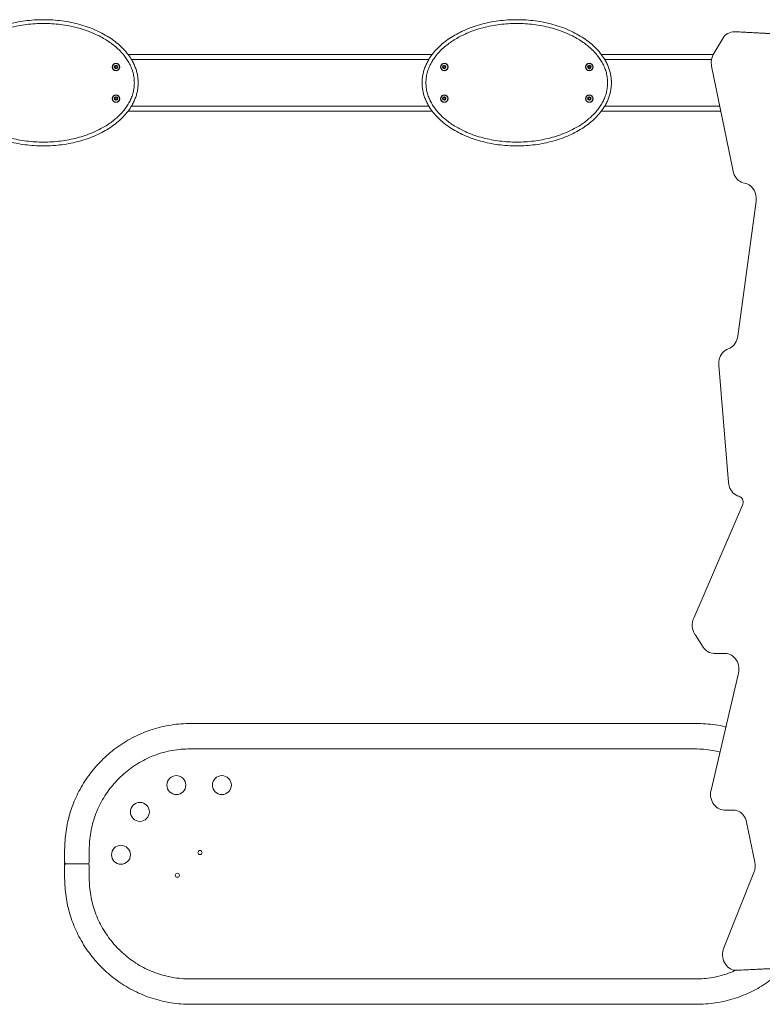
# Model space of a CAD drawing. Units: millimetres. Extents: x 16662 to 25637, y 31574 to 40853.
# Drawn here: x 20582 to 21759, y 36739 to 38299 of the extents above; entities that cross this region are included whole.
import ezdxf

# ---------------------------------------------------------------- set-up
doc = ezdxf.new("R2010")
doc.units = ezdxf.units.MM
doc.header["$LTSCALE"] = 200

msp = doc.modelspace()

# ---------------------------------------------------------------- linework, layer by layer
at = {"linetype": 'Continuous', "lineweight": 15}
for p, q in [((21721.9, 38280.2), (21714.4, 38280.2)), ((21999, 38264.4), (21715.5, 38280.1)), ((21723, 38280.1), (21715.5, 38280.1)), ((21721.9, 38280.2), (21723, 38280.1)), ((21723, 38280.1), (22003.4, 38264.6)), ((21696.6, 38269.4), (21682.3, 38245.5)), ((20754, 38244.3), (21236.4, 38244.3)), ((20759.5, 38236.3), (21230.9, 38236.3)), ((21504, 38244.3), (21681.6, 38244.3)), ((21509.5, 38236.3), (21678.9, 38236.3)), ((20733, 38225.1), (20733.5, 38224.7)), ((20733.5, 38223.9), (20733, 38223.4)), ((20734, 38225.5), (20733.3, 38225.7)), ((20733.3, 38222.8), (20734, 38223)), ((20734.8, 38226.6), (20734.7, 38225.9)), ((20734.7, 38222.6), (20734.8, 38222)), ((20735.6, 38225.9), (20735.5, 38226.6)), ((20735.5, 38222), (20735.6, 38222.6)), ((20737, 38225.7), (20736.3, 38225.5)), ((20736.3, 38223), (20737, 38222.8)), ((20736.8, 38224.7), (20737.3, 38225.1)), ((20737.3, 38223.4), (20736.8, 38223.9)), ((21253, 38225.1), (21253.5, 38224.7)), ((21253.5, 38223.9), (21253, 38223.4)), ((21254, 38225.5), (21253.3, 38225.7)), ((21253.3, 38222.8), (21254, 38223)), ((21254.8, 38226.6), (21254.7, 38225.9)), ((21254.7, 38222.6), (21254.8, 38222)), ((21255.6, 38225.9), (21255.5, 38226.6)), ((21255.5, 38222), (21255.6, 38222.6)), ((21257, 38225.7), (21256.3, 38225.5)), ((21256.3, 38223), (21257, 38222.8)), ((21256.8, 38224.7), (21257.3, 38225.1)), ((21257.3, 38223.4), (21256.8, 38223.9)), ((21483, 38225.1), (21483.5, 38224.7)), ((21483.5, 38223.9), (21483, 38223.4)), ((21484, 38225.5), (21483.3, 38225.7)), ((21483.3, 38222.8), (21484, 38223)), ((21484.8, 38226.6), (21484.7, 38225.9)), ((21484.7, 38222.6), (21484.8, 38222)), ((21485.6, 38225.9), (21485.5, 38226.6)), ((21485.5, 38222), (21485.6, 38222.6)), ((21487, 38225.7), (21486.3, 38225.5)), ((21486.3, 38223), (21487, 38222.8)), ((21486.8, 38224.7), (21487.3, 38225.1)), ((21487.3, 38223.4), (21486.8, 38223.9)), ((21679, 38225.5), (21713.1, 38059.2)), ((20733, 38175.1), (20733.5, 38174.7)), ((20733.5, 38173.9), (20733, 38173.4)), ((20734, 38175.5), (20733.3, 38175.7)), ((20733.3, 38172.8), (20734, 38173)), ((20734.8, 38176.6), (20734.7, 38175.9)), ((20734.7, 38172.6), (20734.8, 38172)), ((20735.6, 38175.9), (20735.5, 38176.6)), ((20735.5, 38172), (20735.6, 38172.6)), ((20737, 38175.7), (20736.3, 38175.5)), ((20736.3, 38173), (20737, 38172.8)), ((20736.8, 38174.7), (20737.3, 38175.1)), ((20737.3, 38173.4), (20736.8, 38173.9)), ((21253, 38175.1), (21253.5, 38174.7)), ((21253.5, 38173.9), (21253, 38173.4)), ((21254, 38175.5), (21253.3, 38175.7)), ((21253.3, 38172.8), (21254, 38173)), ((21254.8, 38176.6), (21254.7, 38175.9)), ((21254.7, 38172.6), (21254.8, 38172)), ((21255.6, 38175.9), (21255.5, 38176.6)), ((21255.5, 38172), (21255.6, 38172.6)), ((21257, 38175.7), (21256.3, 38175.5)), ((21256.3, 38173), (21257, 38172.8)), ((21256.8, 38174.7), (21257.3, 38175.1)), ((21257.3, 38173.4), (21256.8, 38173.9)), ((21483, 38175.1), (21483.5, 38174.7)), ((21483.5, 38173.9), (21483, 38173.4)), ((21484, 38175.5), (21483.3, 38175.7)), ((21483.3, 38172.8), (21484, 38173)), ((21484.8, 38176.6), (21484.7, 38175.9)), ((21484.7, 38172.6), (21484.8, 38172)), ((21485.6, 38175.9), (21485.5, 38176.6)), ((21485.5, 38172), (21485.6, 38172.6)), ((21487, 38175.7), (21486.3, 38175.5)), ((21486.3, 38173), (21487, 38172.8)), ((21486.8, 38174.7), (21487.3, 38175.1)), ((21487.3, 38173.4), (21486.8, 38173.9)), ((20759.5, 38162.3), (21230.9, 38162.3)), ((21509.5, 38162.3), (21692, 38162.3)), ((20754, 38154.3), (21236.4, 38154.3)), ((21504, 38154.3), (21693.6, 38154.3)), ((21749.3, 38011.6), (21720.4, 37797.8)), ((21690.3, 37751.5), (21705.5, 37565.9)), ((21728, 37529.7), (21650.5, 37351)), ((21652.6, 37324.8), (21665.4, 37305)), ((21682.7, 37295), (21700.4, 37295)), ((21721.3, 37263.4), (21678, 37078.2)), ((20853.7, 37183.8), (21653.7, 37183.8)), ((21652.7, 37143.6), (20852.7, 37143.6)), ((21698.9, 37046.6), (21713.4, 37046.6)), ((21734.4, 37027.4), (21747.4, 36964.1)), ((20653.7, 36963.3), (20653.7, 36983.8)), ((20692.7, 36983.6), (20692.7, 36963.3)), ((20653.7, 36963.3), (20653.7, 36959.3)), ((20653.7, 36959.3), (20653.7, 36938.7)), ((20690.7, 36961.3), (20655.7, 36961.3)), ((20692.7, 36939), (20692.7, 36959.3)), ((21746, 36947.9), (21698.2, 36828.1)), ((21718.8, 36792.7), (21886.3, 36801.5)), ((21890.1, 36801.3), (21726.3, 36792.7)), ((21717.9, 36792.6), (21725.4, 36792.6)), ((21726.3, 36792.7), (21718.8, 36792.7)), ((21726.3, 36792.7), (21725.4, 36792.6)), ((21652.7, 36779), (20852.7, 36779)), ((20853.7, 36738.7), (21653.7, 36738.7))]:
    msp.add_line(p, q, dxfattribs=at)
at = {"linetype": 'Continuous', "lineweight": 15, "flags": 128}
for points in [[(21713.1, 38059.2), (21713.8, 38056.4), (21714.8, 38053.6), (21716.2, 38051), (21717.7, 38048.7), (21719.5, 38046.5), (21721.5, 38044.6), (21723.7, 38043.1), (21726, 38041.8), (21728.5, 38040.8), (21731, 38040.2)], [(21731, 38040.2), (21733.6, 38039.6), (21736.1, 38038.6), (21738.5, 38037.3), (21740.7, 38035.7), (21742.7, 38033.7), (21744.5, 38031.5), (21746.1, 38029.1), (21747.4, 38026.4), (21748.4, 38023.6), (21749.1, 38020.7), (21749.5, 38017.7), (21749.5, 38014.7), (21749.3, 38011.6)], [(21720.4, 37797.8), (21719.8, 37794.8), (21718.9, 37791.8), (21717.7, 37789.1), (21716.2, 37786.5), (21714.5, 37784.2), (21712.5, 37782.1), (21710.3, 37780.3), (21707.9, 37778.9), (21705.4, 37777.8)], [(21705.4, 37777.8), (21702.9, 37776.7), (21700.5, 37775.2), (21698.3, 37773.4), (21696.3, 37771.3), (21694.6, 37769), (21693.1, 37766.4), (21691.9, 37763.7), (21691, 37760.7), (21690.4, 37757.7), (21690.2, 37754.6), (21690.3, 37751.5)], [(21705.5, 37565.9), (21706, 37562.9), (21706.7, 37559.9), (21707.8, 37557), (21709.2, 37554.3), (21710.8, 37551.8), (21712.7, 37549.6), (21714.8, 37547.7), (21717.2, 37546.1), (21719.6, 37544.8), (21722.2, 37543.9)], [(21728, 37529.7), (21728.6, 37531.6), (21728.9, 37533.6), (21728.9, 37535.6), (21728.5, 37537.5), (21727.7, 37539.3), (21726.7, 37540.9), (21725.4, 37542.3), (21723.9, 37543.3), (21722.2, 37543.9)], [(21700.4, 37295), (21703.1, 37294.8), (21705.7, 37294.2), (21708.2, 37293.3), (21710.6, 37292), (21712.8, 37290.4), (21714.9, 37288.5), (21716.8, 37286.4), (21718.4, 37283.9), (21719.7, 37281.3), (21720.8, 37278.5), (21721.5, 37275.6), (21722, 37272.5), (21722.1, 37269.5), (21721.8, 37266.4), (21721.3, 37263.4)], [(21678, 37078.2), (21677.4, 37075.2), (21677.2, 37072.1), (21677.3, 37069.1), (21677.8, 37066), (21678.5, 37063.1), (21679.6, 37060.3), (21680.9, 37057.7), (21682.5, 37055.2), (21684.4, 37053.1), (21686.5, 37051.2), (21688.7, 37049.6), (21691.1, 37048.3), (21693.6, 37047.4), (21696.2, 37046.8), (21698.9, 37046.6)], [(21713.4, 37046.6), (21716, 37046.4), (21718.6, 37045.9), (21721.1, 37045), (21723.5, 37043.7), (21725.7, 37042.1), (21727.8, 37040.3), (21729.7, 37038.1), (21731.3, 37035.7), (21732.6, 37033.1), (21733.7, 37030.3), (21734.4, 37027.4)], [(21698.2, 36828.1), (21697.2, 36825.3), (21696.6, 36822.4), (21696.3, 36819.4), (21696.2, 36816.4), (21696.5, 36813.4), (21697.1, 36810.5), (21698, 36807.6), (21699.2, 36805), (21700.7, 36802.5), (21702.4, 36800.2), (21704.3, 36798.2), (21706.4, 36796.4), (21708.7, 36795), (21711.1, 36793.9), (21713.7, 36793.1), (21716.2, 36792.7), (21718.8, 36792.7)]]:
    msp.add_lwpolyline(points, dxfattribs=at)
at = {"linetype": 'Continuous', "lineweight": 15}
for centre, radius in [((20735.2, 38224.3), 6), ((20735.2, 38224.3), 5.5), ((20735.2, 38224.3), 2.8), ((21255.2, 38224.3), 6), ((21255.2, 38224.3), 5.5), ((21255.2, 38224.3), 2.8), ((21485.2, 38224.3), 6), ((21485.2, 38224.3), 5.5), ((21485.2, 38224.3), 2.8), ((20735.2, 38174.3), 6), ((20735.2, 38174.3), 5.5), ((20735.2, 38174.3), 2.8), ((21255.2, 38174.3), 6), ((21255.2, 38174.3), 5.5), ((21255.2, 38174.3), 2.8), ((21485.2, 38174.3), 6), ((21485.2, 38174.3), 5.5), ((21485.2, 38174.3), 2.8), ((20830.7, 37086.2), 15), ((20902.9, 37086.2), 15), ((20772.9, 37043.7), 15), ((20742.9, 36975.8), 15), ((20868.2, 36979.3), 3.25), ((20832.2, 36943.3), 3.25)]:
    msp.add_circle(centre, radius, dxfattribs=at)
for centre, radius, start, end in [((21714.9, 38259.3), 20.9, 88.3652, 150.9766), ((21706.6, 38231.2), 28.2, 149.6108, 191.7927), ((20733.2, 38225.4), 0.35, 72.33, 227.67), ((20733.2, 38223.2), 0.35, 132.33, 287.67), ((20733.1, 38224.3), 0.55, 312.33, 47.67), ((20734.1, 38226.1), 0.55, 252.33, 347.67), ((20734.1, 38222.5), 0.55, 12.33, 107.67), ((20735.2, 38226.5), 0.35, 12.33, 167.67), ((20735.2, 38222), 0.35, 192.33, 347.67), ((20736.2, 38226.1), 0.55, 192.33, 287.67), ((20736.2, 38222.5), 0.55, 72.33, 167.67), ((20737.2, 38224.3), 0.55, 132.33, 227.67), ((20737.1, 38225.4), 0.35, 312.33, 107.67), ((20737.1, 38223.2), 0.35, 252.33, 47.67), ((21253.2, 38225.4), 0.35, 72.33, 227.67), ((21253.2, 38223.2), 0.35, 132.33, 287.67), ((21253.1, 38224.3), 0.55, 312.33, 47.67), ((21254.1, 38226.1), 0.55, 252.33, 347.67), ((21254.1, 38222.5), 0.55, 12.33, 107.67), ((21255.2, 38226.5), 0.35, 12.33, 167.67), ((21255.2, 38222), 0.35, 192.33, 347.67), ((21256.2, 38226.1), 0.55, 192.33, 287.67), ((21256.2, 38222.5), 0.55, 72.33, 167.67), ((21257.2, 38224.3), 0.55, 132.33, 227.67), ((21257.1, 38225.4), 0.35, 312.33, 107.67), ((21257.1, 38223.2), 0.35, 252.33, 47.67), ((21483.2, 38225.4), 0.35, 72.33, 227.67), ((21483.2, 38223.2), 0.35, 132.33, 287.67), ((21483.1, 38224.3), 0.55, 312.33, 47.67), ((21484.1, 38226.1), 0.55, 252.33, 347.67), ((21484.1, 38222.5), 0.55, 12.33, 107.67), ((21485.2, 38226.5), 0.35, 12.33, 167.67), ((21485.2, 38222), 0.35, 192.33, 347.67), ((21486.2, 38226.1), 0.55, 192.33, 287.67), ((21486.2, 38222.5), 0.55, 72.33, 167.67), ((21487.2, 38224.3), 0.55, 132.33, 227.67), ((21487.1, 38225.4), 0.35, 312.33, 107.67), ((21487.1, 38223.2), 0.35, 252.33, 47.67), ((20733.2, 38175.4), 0.35, 72.33, 227.67), ((20733.2, 38173.2), 0.35, 132.33, 287.67), ((20733.1, 38174.3), 0.55, 312.33, 47.67), ((20734.1, 38176.1), 0.55, 252.33, 347.67), ((20734.1, 38172.5), 0.55, 12.33, 107.67), ((20735.2, 38176.5), 0.35, 12.33, 167.67), ((20735.2, 38172), 0.35, 192.33, 347.67), ((20736.2, 38176.1), 0.55, 192.33, 287.67), ((20736.2, 38172.5), 0.55, 72.33, 167.67), ((20737.2, 38174.3), 0.55, 132.33, 227.67), ((20737.1, 38175.4), 0.35, 312.33, 107.67), ((20737.1, 38173.2), 0.35, 252.33, 47.67), ((21253.2, 38175.4), 0.35, 72.33, 227.67), ((21253.2, 38173.2), 0.35, 132.33, 287.67), ((21253.1, 38174.3), 0.55, 312.33, 47.67), ((21254.1, 38176.1), 0.55, 252.33, 347.67), ((21254.1, 38172.5), 0.55, 12.33, 107.67), ((21255.2, 38176.5), 0.35, 12.33, 167.67), ((21255.2, 38172), 0.35, 192.33, 347.67), ((21256.2, 38176.1), 0.55, 192.33, 287.67), ((21256.2, 38172.5), 0.55, 72.33, 167.67), ((21257.2, 38174.3), 0.55, 132.33, 227.67), ((21257.1, 38175.4), 0.35, 312.33, 107.67), ((21257.1, 38173.2), 0.35, 252.33, 47.67), ((21483.2, 38175.4), 0.35, 72.33, 227.67), ((21483.2, 38173.2), 0.35, 132.33, 287.67), ((21483.1, 38174.3), 0.55, 312.33, 47.67), ((21484.1, 38176.1), 0.55, 252.33, 347.67), ((21484.1, 38172.5), 0.55, 12.33, 107.67), ((21485.2, 38176.5), 0.35, 12.33, 167.67), ((21485.2, 38172), 0.35, 192.33, 347.67), ((21486.2, 38176.1), 0.55, 192.33, 287.67), ((21486.2, 38172.5), 0.55, 72.33, 167.67), ((21487.2, 38174.3), 0.55, 132.33, 227.67), ((21487.1, 38175.4), 0.35, 312.33, 107.67), ((21487.1, 38173.2), 0.35, 252.33, 47.67), ((21676.3, 37339.8), 28.1, 156.6183, 212.2645), ((21683.2, 37315.8), 20.9, 211.3322, 268.6464), ((20655.7, 36963.3), 2, 180, 270), ((20655.7, 36959.3), 2, 90, 180), ((20690.7, 36963.3), 2, 270, 0), ((20690.7, 36959.3), 2, 0, 90), ((21719.5, 36958.3), 28.5, 338.4666, 11.6215)]:
    msp.add_arc(centre, radius, start, end, dxfattribs=at)
for points, knots in [([(20470.2, 38199.3), (20470.2, 38197.1), (20470.3, 38192.7), (20471.3, 38186.2), (20472.9, 38179.7), (20475.2, 38173.3), (20478.1, 38167), (20482.1, 38159.8), (20487.8, 38151.9), (20495.4, 38143.5), (20504.2, 38135.6), (20514.1, 38128.3), (20525, 38121.7), (20536.9, 38115.9), (20549.5, 38110.9), (20562.8, 38106.7), (20576.7, 38103.4), (20590.9, 38101), (20605.5, 38099.6), (20620.2, 38099.1), (20634.8, 38099.6), (20649.4, 38101), (20663.7, 38103.4), (20677.5, 38106.7), (20690.8, 38110.9), (20703.4, 38115.9), (20715.3, 38121.7), (20726.2, 38128.3), (20736.1, 38135.6), (20744.9, 38143.5), (20752.5, 38151.9), (20758.2, 38159.8), (20762.3, 38167), (20765.1, 38173.3), (20767.4, 38179.7), (20769, 38186.2), (20769.9, 38192.7), (20770.3, 38199.3), (20769.9, 38205.8), (20769, 38212.4), (20767.4, 38218.8), (20765.1, 38225.2), (20762.3, 38231.5), (20758.2, 38238.7), (20752.5, 38246.7), (20744.9, 38255.1), (20736.1, 38263), (20726.2, 38270.2), (20715.3, 38276.8), (20703.4, 38282.6), (20690.8, 38287.7), (20677.5, 38291.9), (20663.7, 38295.1), (20649.4, 38297.5), (20634.8, 38299), (20620.2, 38299.4), (20605.5, 38299), (20590.9, 38297.5), (20576.7, 38295.1), (20562.8, 38291.9), (20549.5, 38287.7), (20536.9, 38282.6), (20525, 38276.8), (20514.1, 38270.2), (20504.2, 38263), (20495.4, 38255.1), (20487.8, 38246.7), (20482.1, 38238.7), (20478.1, 38231.5), (20475.2, 38225.2), (20472.9, 38218.8), (20471.3, 38212.4), (20470.3, 38205.8), (20470.2, 38201.5), (20470.2, 38199.3)], [0, 0, 0, 0, 0.008257, 0.016558, 0.024946, 0.033459, 0.042135, 0.051003, 0.064719, 0.078993, 0.093861, 0.109335, 0.125405, 0.142037, 0.159182, 0.176777, 0.194744, 0.212999, 0.23145, 0.25, 0.26855, 0.287001, 0.305256, 0.323223, 0.340818, 0.357963, 0.374595, 0.390665, 0.406139, 0.421007, 0.435281, 0.448997, 0.457865, 0.466541, 0.475054, 0.483442, 0.491743, 0.5, 0.508257, 0.516558, 0.524946, 0.533459, 0.542135, 0.551003, 0.564719, 0.578993, 0.593861, 0.609335, 0.625405, 0.642037, 0.659182, 0.676777, 0.694744, 0.712999, 0.73145, 0.75, 0.76855, 0.787001, 0.805256, 0.823223, 0.840818, 0.857963, 0.874595, 0.890665, 0.906139, 0.921007, 0.935281, 0.948997, 0.957865, 0.966541, 0.975054, 0.983442, 0.991743, 1, 1, 1, 1]), ([(21220.2, 38199.3), (21220.2, 38197.1), (21220.3, 38192.7), (21221.3, 38186.2), (21222.9, 38179.7), (21225.2, 38173.3), (21228.1, 38167), (21232.1, 38159.8), (21237.8, 38151.9), (21245.4, 38143.5), (21254.2, 38135.6), (21264.1, 38128.3), (21275, 38121.7), (21286.9, 38115.9), (21299.5, 38110.9), (21312.8, 38106.7), (21326.7, 38103.4), (21340.9, 38101), (21355.5, 38099.6), (21370.2, 38099.1), (21384.8, 38099.6), (21399.4, 38101), (21413.7, 38103.4), (21427.5, 38106.7), (21440.8, 38110.9), (21453.4, 38115.9), (21465.3, 38121.7), (21476.2, 38128.3), (21486.1, 38135.6), (21494.9, 38143.5), (21502.5, 38151.9), (21508.2, 38159.8), (21512.3, 38167), (21515.1, 38173.3), (21517.4, 38179.7), (21519, 38186.2), (21519.9, 38192.7), (21520.3, 38199.3), (21519.9, 38205.8), (21519, 38212.4), (21517.4, 38218.8), (21515.1, 38225.2), (21512.3, 38231.5), (21508.2, 38238.7), (21502.5, 38246.7), (21494.9, 38255.1), (21486.1, 38263), (21476.2, 38270.2), (21465.3, 38276.8), (21453.4, 38282.6), (21440.8, 38287.7), (21427.5, 38291.9), (21413.7, 38295.1), (21399.4, 38297.5), (21384.8, 38299), (21370.2, 38299.4), (21355.5, 38299), (21340.9, 38297.5), (21326.7, 38295.1), (21312.8, 38291.9), (21299.5, 38287.7), (21286.9, 38282.6), (21275, 38276.8), (21264.1, 38270.2), (21254.2, 38263), (21245.4, 38255.1), (21237.8, 38246.7), (21232.1, 38238.7), (21228.1, 38231.5), (21225.2, 38225.2), (21222.9, 38218.8), (21221.3, 38212.4), (21220.3, 38205.8), (21220.2, 38201.5), (21220.2, 38199.3)], [0, 0, 0, 0, 0.008257, 0.016558, 0.024946, 0.033459, 0.042135, 0.051003, 0.064719, 0.078993, 0.093861, 0.109335, 0.125405, 0.142037, 0.159182, 0.176777, 0.194744, 0.212999, 0.23145, 0.25, 0.26855, 0.287001, 0.305256, 0.323223, 0.340818, 0.357963, 0.374595, 0.390665, 0.406139, 0.421007, 0.435281, 0.448997, 0.457865, 0.466541, 0.475054, 0.483442, 0.491743, 0.5, 0.508257, 0.516558, 0.524946, 0.533459, 0.542135, 0.551003, 0.564719, 0.578993, 0.593861, 0.609335, 0.625405, 0.642037, 0.659182, 0.676777, 0.694744, 0.712999, 0.73145, 0.75, 0.76855, 0.787001, 0.805256, 0.823223, 0.840818, 0.857963, 0.874595, 0.890665, 0.906139, 0.921007, 0.935281, 0.948997, 0.957865, 0.966541, 0.975054, 0.983442, 0.991743, 1, 1, 1, 1]), ([(20476.2, 38199.3), (20476.3, 38201.9), (20476.5, 38207.1), (20478, 38214.9), (20480.5, 38222.4), (20483.8, 38229.5), (20487.8, 38236.3), (20492.7, 38243.1), (20498.7, 38249.8), (20505.6, 38256.2), (20513, 38262.1), (20520.9, 38267.3), (20530.2, 38272.7), (20541.2, 38278), (20553.8, 38282.8), (20566.7, 38286.7), (20579.9, 38289.7), (20593.2, 38291.8), (20606.7, 38293), (20620.2, 38293.4), (20633.6, 38293), (20647.1, 38291.8), (20660.4, 38289.7), (20673.6, 38286.7), (20686.5, 38282.8), (20699.1, 38278), (20710.1, 38272.7), (20719.5, 38267.3), (20727.3, 38262.1), (20734.7, 38256.2), (20741.6, 38249.8), (20747.6, 38243.1), (20752.5, 38236.3), (20756.6, 38229.5), (20759.9, 38222.4), (20762.3, 38214.9), (20763.8, 38207.1), (20764.3, 38199.3), (20763.8, 38191.4), (20762.3, 38183.7), (20759.9, 38176.2), (20756.6, 38169), (20752.5, 38162.2), (20747.6, 38155.4), (20741.6, 38148.8), (20734.7, 38142.3), (20727.3, 38136.5), (20719.5, 38131.2), (20710.1, 38125.8), (20699.1, 38120.6), (20686.5, 38115.7), (20673.6, 38111.9), (20660.4, 38108.9), (20647.1, 38106.8), (20633.6, 38105.6), (20620.2, 38105.1), (20606.7, 38105.6), (20593.2, 38106.8), (20579.9, 38108.9), (20566.7, 38111.9), (20553.8, 38115.7), (20541.2, 38120.6), (20530.2, 38125.8), (20520.9, 38131.2), (20513, 38136.5), (20505.6, 38142.3), (20498.7, 38148.8), (20492.7, 38155.4), (20487.8, 38162.2), (20483.8, 38169), (20480.5, 38176.2), (20478, 38183.7), (20476.5, 38191.4), (20476.3, 38196.7), (20476.2, 38199.3)], [0, 0, 0, 0, 0.010413, 0.020828, 0.031243, 0.041657, 0.052074, 0.06249, 0.074989, 0.087484, 0.099988, 0.112491, 0.124993, 0.142849, 0.160709, 0.178566, 0.196424, 0.214284, 0.232143, 0.250002, 0.26786, 0.285719, 0.303579, 0.32144, 0.339296, 0.357151, 0.375007, 0.38751, 0.400011, 0.412512, 0.425011, 0.43751, 0.447926, 0.458344, 0.468758, 0.479173, 0.489586, 0.5, 0.510414, 0.520825, 0.531242, 0.541657, 0.552074, 0.56249, 0.574989, 0.587488, 0.59999, 0.612491, 0.624993, 0.642849, 0.660705, 0.678562, 0.696425, 0.714285, 0.732142, 0.750002, 0.767862, 0.785721, 0.803578, 0.821434, 0.839292, 0.857152, 0.87501, 0.887511, 0.900009, 0.912511, 0.925009, 0.93751, 0.947926, 0.958342, 0.968756, 0.979172, 0.989587, 1, 1, 1, 1]), ([(21226.2, 38199.3), (21226.3, 38201.9), (21226.5, 38207.1), (21228, 38214.9), (21230.5, 38222.4), (21233.8, 38229.5), (21237.8, 38236.3), (21242.7, 38243.1), (21248.7, 38249.8), (21255.6, 38256.2), (21263, 38262.1), (21270.9, 38267.3), (21280.2, 38272.7), (21291.2, 38278), (21303.8, 38282.8), (21316.7, 38286.7), (21329.9, 38289.7), (21343.2, 38291.8), (21356.7, 38293), (21370.2, 38293.4), (21383.6, 38293), (21397.1, 38291.8), (21410.4, 38289.7), (21423.6, 38286.7), (21436.5, 38282.8), (21449.1, 38278), (21460.1, 38272.7), (21469.5, 38267.3), (21477.3, 38262.1), (21484.7, 38256.2), (21491.6, 38249.8), (21497.6, 38243.1), (21502.5, 38236.3), (21506.6, 38229.5), (21509.9, 38222.4), (21512.3, 38214.9), (21513.8, 38207.1), (21514.3, 38199.3), (21513.8, 38191.4), (21512.3, 38183.7), (21509.9, 38176.2), (21506.6, 38169), (21502.5, 38162.2), (21497.6, 38155.4), (21491.6, 38148.8), (21484.7, 38142.3), (21477.3, 38136.5), (21469.5, 38131.2), (21460.1, 38125.8), (21449.1, 38120.6), (21436.5, 38115.7), (21423.6, 38111.9), (21410.4, 38108.9), (21397.1, 38106.8), (21383.6, 38105.6), (21370.2, 38105.1), (21356.7, 38105.6), (21343.2, 38106.8), (21329.9, 38108.9), (21316.7, 38111.9), (21303.8, 38115.7), (21291.2, 38120.6), (21280.2, 38125.8), (21270.9, 38131.2), (21263, 38136.5), (21255.6, 38142.3), (21248.7, 38148.8), (21242.7, 38155.4), (21237.8, 38162.2), (21233.8, 38169), (21230.5, 38176.2), (21228, 38183.7), (21226.5, 38191.4), (21226.3, 38196.7), (21226.2, 38199.3)], [0, 0, 0, 0, 0.010413, 0.020828, 0.031243, 0.041657, 0.052074, 0.06249, 0.074989, 0.087484, 0.099988, 0.112491, 0.124993, 0.142849, 0.160709, 0.178566, 0.196424, 0.214284, 0.232143, 0.250002, 0.26786, 0.285719, 0.303579, 0.32144, 0.339296, 0.357151, 0.375007, 0.38751, 0.400011, 0.412512, 0.425011, 0.43751, 0.447926, 0.458344, 0.468758, 0.479173, 0.489586, 0.5, 0.510414, 0.520825, 0.531242, 0.541657, 0.552074, 0.56249, 0.574989, 0.587488, 0.59999, 0.612491, 0.624993, 0.642849, 0.660705, 0.678562, 0.696425, 0.714285, 0.732142, 0.750002, 0.767862, 0.785721, 0.803578, 0.821434, 0.839292, 0.857152, 0.87501, 0.887511, 0.900009, 0.912511, 0.925009, 0.93751, 0.947926, 0.958342, 0.968756, 0.979172, 0.989587, 1, 1, 1, 1]), ([(20653.7, 36983.8), (20653.8, 36988.7), (20654, 36998.5), (20655.7, 37012.9), (20658.2, 37027), (20661.8, 37040.8), (20666.3, 37054.2), (20671.6, 37067.1), (20678.1, 37079.9), (20685.7, 37092.6), (20694.4, 37105), (20704, 37116.7), (20714.5, 37127.7), (20725.8, 37137.8), (20737.8, 37147.1), (20750.5, 37155.4), (20763.9, 37162.8), (20777.9, 37169.2), (20792.3, 37174.4), (20807.2, 37178.6), (20822.3, 37181.6), (20837.9, 37183.5), (20848.4, 37183.7), (20853.7, 37183.8)], [0, 0, 0, 0, 0.046869, 0.09306, 0.138686, 0.183845, 0.228625, 0.273102, 0.317342, 0.365798, 0.414102, 0.462313, 0.510484, 0.558666, 0.606911, 0.655273, 0.703815, 0.752607, 0.801731, 0.850394, 0.899575, 0.949398, 1, 1, 1, 1]), ([(21653.7, 37183.8), (21659, 37183.7), (21669.5, 37183.6), (21685, 37181.7), (21695.6, 37180), (21701, 37178.5), (21701.4, 37178.4)], [0, 0, 0, 0, 0.328799, 0.65248, 0.971965, 1, 1, 1, 1]), ([(20852.7, 37143.6), (20847.9, 37143.4), (20838.5, 37143.2), (20824.4, 37141.3), (20810.7, 37138.3), (20797.4, 37134), (20784.6, 37128.7), (20772.3, 37122.2), (20760.7, 37114.8), (20749.7, 37106.3), (20742.9, 37099.9), (20739.6, 37096.7)], [0, 0, 0, 0, 0.113534, 0.225898, 0.337442, 0.448504, 0.559413, 0.668513, 0.778095, 0.888481, 1, 1, 1, 1]), ([(21692.1, 37138.6), (21688.2, 37139.5), (21679.9, 37141.5), (21666.7, 37143.2), (21657.4, 37143.4), (21652.7, 37143.6)], [0, 0, 0, 0, 0.3000136, 0.6482186, 1, 1, 1, 1]), ([(20739.6, 37096.7), (20736.3, 37093.3), (20729.8, 37086.4), (20721.2, 37075.1), (20713.6, 37063.3), (20707.2, 37050.8), (20701.9, 37038), (20697.8, 37024.8), (20694.9, 37011.3), (20693, 36997.5), (20692.8, 36988.2), (20692.7, 36983.6)], [0, 0, 0, 0, 0.113534, 0.225899, 0.337443, 0.448505, 0.559415, 0.668514, 0.778096, 0.888481, 1, 1, 1, 1]), ([(20653.7, 36938.7), (20653.8, 36933.8), (20654, 36924.1), (20655.7, 36909.6), (20658.2, 36895.5), (20661.8, 36881.8), (20666.3, 36868.4), (20671.6, 36855.5), (20678.1, 36842.6), (20685.7, 36829.9), (20694.4, 36817.5), (20704, 36805.8), (20714.5, 36794.9), (20725.8, 36784.7), (20737.8, 36775.5), (20750.5, 36767.1), (20763.9, 36759.8), (20777.9, 36753.4), (20792.3, 36748.1), (20807.2, 36744), (20822.3, 36741), (20837.9, 36739.1), (20848.4, 36738.9), (20853.7, 36738.7)], [0, 0, 0, 0, 0.046869, 0.09306, 0.138686, 0.183845, 0.228625, 0.273102, 0.317342, 0.365798, 0.414102, 0.462313, 0.510484, 0.558666, 0.606911, 0.655273, 0.703815, 0.752607, 0.801731, 0.850394, 0.899575, 0.949398, 1, 1, 1, 1]), ([(20739.6, 36825.9), (20736.3, 36829.3), (20729.8, 36836.2), (20721.2, 36847.4), (20713.6, 36859.3), (20707.2, 36871.7), (20701.9, 36884.6), (20697.8, 36897.8), (20694.9, 36911.2), (20693, 36925), (20692.8, 36934.3), (20692.7, 36939)], [0, 0, 0, 0, 0.113534, 0.225899, 0.337443, 0.448505, 0.559415, 0.668514, 0.778096, 0.888481, 1, 1, 1, 1]), ([(20852.7, 36779), (20847.9, 36779.1), (20838.5, 36779.3), (20824.4, 36781.3), (20810.7, 36784.3), (20797.4, 36788.5), (20784.6, 36793.9), (20772.3, 36800.3), (20760.7, 36807.8), (20749.7, 36816.2), (20742.9, 36822.6), (20739.6, 36825.9)], [0, 0, 0, 0, 0.113534, 0.225898, 0.337442, 0.448504, 0.559413, 0.668513, 0.778095, 0.888481, 1, 1, 1, 1]), ([(21717.5, 36792.7), (21714, 36791.2), (21706.3, 36787.9), (21693.9, 36784.1), (21680.5, 36781.2), (21666.7, 36779.3), (21657.4, 36779.1), (21652.7, 36779)], [0, 0, 0, 0, 0.1706897, 0.376047, 0.5823123, 0.7900892, 1, 1, 1, 1]), ([(21653.7, 36738.7), (21659, 36738.8), (21669.5, 36739), (21685, 36740.7), (21700.1, 36743.6), (21714.8, 36747.7), (21729, 36752.8), (21742.4, 36758.8), (21755.1, 36765.6), (21766.9, 36773.2), (21778.1, 36781.5), (21787.3, 36789.2), (21792.4, 36794.4), (21794.2, 36796.3)], [0, 0, 0, 0, 0.101474, 0.201369, 0.299969, 0.397524, 0.494251, 0.590335, 0.680486, 0.770321, 0.859942, 0.94944, 1, 1, 1, 1])]:
    msp.add_open_spline(points, degree=3, knots=knots, dxfattribs=at)

doc.saveas('drawing.dxf')
